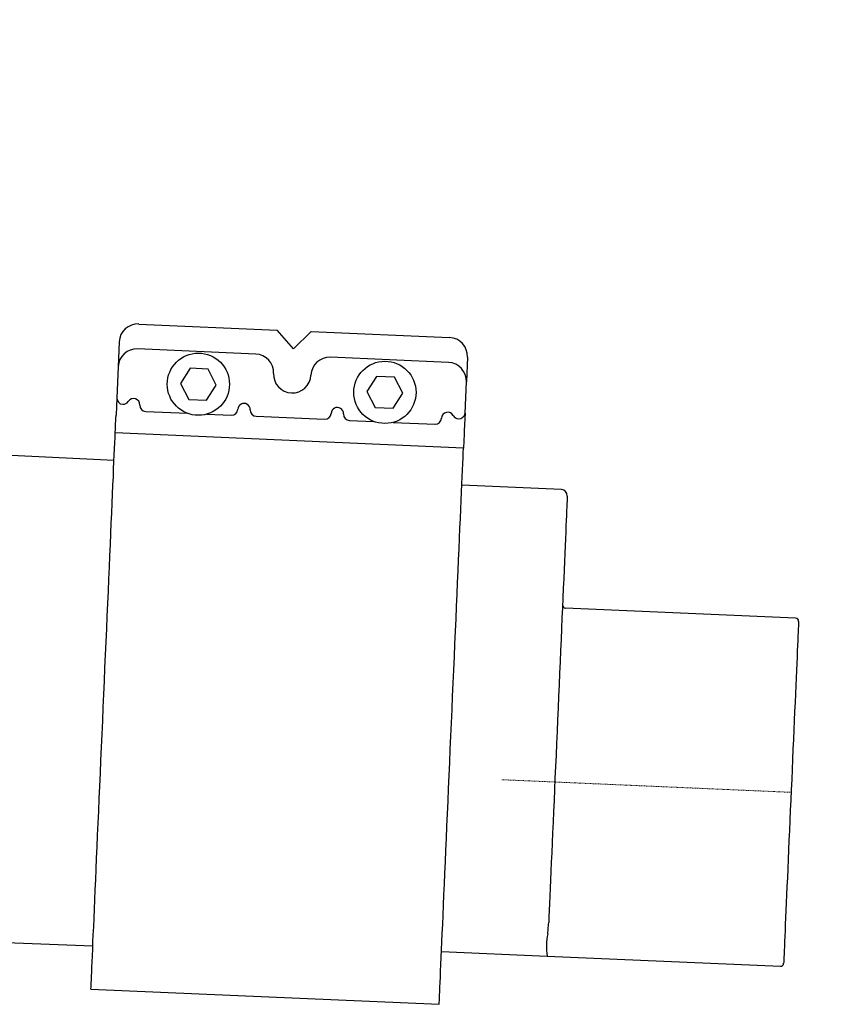
# Model space of a CAD drawing. Units: millimetres. Extents: x 2344 to 3656, y 43894 to 44781.
# Drawn here: x 3081 to 3212, y 44351 to 44509 of the extents above; entities that cross this region are included whole.
import ezdxf

# ---------------------------------------------------------------- set-up
doc = ezdxf.new("R2010")
doc.units = ezdxf.units.MM
doc.header["$LTSCALE"] = 0.4
doc.linetypes.add('MITTE2', pattern=[1.125, 0.75, -0.125, 0.125, -0.125])
doc.layers.add('Bemaßung', color=5, linetype='Continuous', lineweight=15)
doc.layers.add('KESSEL-System 125', color=7, linetype='Continuous')
doc.styles.get("Standard").update_dxf_attribs({"font": 'romans.shx', "width": 0.8})
doc.dimstyles.new('ISO-25', dxfattribs={"dimtxt": 2.5, "dimasz": 2.5, "dimexe": 1.25, "dimexo": 0.625, "dimtad": 1, "dimtxsty": 'Standard', "dimcen": 2.5, "dimadec": 0, "dimazin": 0, "dimtfac": 1, "dimtmove": 0, "dimatfit": 3, "dimfxl": 0, "dimarcsym": 0})

# ---------------------------------------------------------------- blocks, each defined once
blk = doc.blocks.new('*D14')
at = {"layer": 'Bemaßung', "color": 0, "lineweight": -2, "transparency": 16777216}
for p, q in [((3256.34, 44411.04), (3260.55, 44507.43)), ((3217.6, 44412.73), (3256.94, 44411.01)), ((3254.55, 44370.08), (3255.69, 44396.05)), ((3215.16, 44356.78), (3254.5, 44355.06))]:
    blk.add_line(p, q, dxfattribs=at)
at = {"layer": 'Bemaßung', "color": 0, "transparency": 16777216}
for points in [[(3253.19, 44396.16), (3258.18, 44395.94), (3256.34, 44411.04)], [(3252.05, 44370.19), (3257.05, 44369.97), (3253.9, 44355.09)]]:
    blk.add_solid(points, dxfattribs=at)
at = {"layer": 'DEFPOINTS', "color": 0, "transparency": 16777216}
for p in [(3205.61, 44413.25), (3256.34, 44411.04), (3203.17, 44357.31)]:
    blk.add_point(p, dxfattribs=at)
at = {"layer": 'Bemaßung', "color": 0, "transparency": 16777216, "insert": (3240.79, 44467.51), "char_height": 24, "attachment_point": 5, "rotation": 87.5}
blk.add_mtext('DN50', dxfattribs=at)
blk = doc.blocks.new('48358 - va')
at = {"layer": 'KESSEL-System 125'}
for p, q in [((100.07, -30.38), (122.3, -31.35)), ((124.92, -34.37), (122.3, -31.35)), ((127.8, -31.59), (124.92, -34.37)), ((127.8, -31.59), (150.03, -32.56)), ((96.95, -33.24), (96.77, -37.24)), ((118.88, -35.2), (99.9, -34.37)), ((149.85, -36.55), (130.87, -35.72)), ((152.89, -35.69), (152.72, -39.68)), ((96.77, -37.24), (96.55, -42.23)), ((108.33, -37.49), (106.78, -39.93)), ((111.21, -37.62), (108.33, -37.49)), ((112.54, -40.18), (111.21, -37.62)), ((138.3, -38.8), (136.75, -41.24)), ((141.18, -38.93), (138.3, -38.8)), ((142.52, -41.49), (141.18, -38.93)), ((106.78, -39.93), (108.11, -42.49)), ((110.99, -42.61), (112.54, -40.18)), ((152.5, -44.68), (152.72, -39.68)), ((96.55, -42.23), (96.43, -45.04)), ((108.11, -42.49), (110.99, -42.61)), ((136.75, -41.24), (138.08, -43.8)), ((140.96, -43.92), (142.52, -41.49)), ((97.52, -43.28), (97.51, -43.28)), ((138.08, -43.8), (140.96, -43.92)), ((101.2, -44.44), (107.89, -44.73)), ((111.01, -44.87), (114.95, -45.04)), ((118.94, -45.21), (129.93, -45.69)), ((133.93, -45.87), (137.86, -46.04)), ((151.46, -45.63), (151.45, -45.63)), ((152.5, -44.68), (152.38, -47.48)), ((140.98, -46.18), (147.68, -46.47)), ((152.25, -50.32), (96.31, -47.87)), ((96.11, -52.29), (70.12, -51.09)), ((167.98, -56.99), (151.99, -56.29)), ((205.61, -77.65), (168.65, -76.04)), ((48.24, -128.51), (92.71, -130.33)), ((148.72, -131.22), (165.7, -131.96)), ((165.7, -131.96), (203.17, -133.6)), ((92.4, -137.27), (148.35, -139.71))]:
    blk.add_line(p, q, dxfattribs=at)
at = {"layer": 'KESSEL-System 125', "color": 1, "linetype": 'MITTE2', "lineweight": 9, "ltscale": 0.1}
blk.add_line((204.89, -105.64), (158.35, -103.61), dxfattribs=at)
at = {"layer": 'KESSEL-System 125', "flags": 128}
for points in [[(96.31, -47.87), (96.31, -47.69), (96.33, -47.44), (96.34, -47.14), (96.35, -46.78), (96.37, -46.38), (96.39, -45.95), (96.41, -45.5), (96.43, -45.04)], [(92.4, -137.27), (92.4, -137.26), (92.41, -137.16), (92.42, -136.96), (92.43, -136.66), (92.45, -136.27), (92.47, -135.78), (92.49, -135.19), (92.52, -134.51), (92.56, -133.74), (92.6, -132.87), (92.64, -131.91), (92.68, -130.87), (92.73, -129.74), (92.78, -128.53), (92.84, -127.24), (92.9, -125.87), (92.96, -124.43), (93.03, -122.92), (93.1, -121.33), (93.17, -119.69), (93.25, -117.98), (93.32, -116.21), (93.4, -114.39), (93.48, -112.52), (93.57, -110.61), (93.65, -108.65), (93.74, -106.66), (93.83, -104.63), (93.92, -102.57), (94.01, -100.49), (94.1, -98.39), (94.19, -96.28), (94.29, -94.15), (94.38, -92.02), (94.47, -89.89), (94.57, -87.76), (94.66, -85.63), (94.75, -83.52), (94.84, -81.43), (94.93, -79.36), (95.02, -77.31), (95.11, -75.29), (95.2, -73.31), (95.28, -71.37), (95.36, -69.47), (95.44, -67.62), (95.52, -65.81), (95.6, -64.07), (95.67, -62.38), (95.74, -60.75), (95.81, -59.19), (95.88, -57.7), (95.94, -56.28), (96, -54.94), (96.05, -53.68), (96.1, -52.49), (96.15, -51.39), (96.2, -50.38), (96.24, -49.45), (96.27, -48.62), (96.31, -47.87)], [(152.38, -47.48), (152.36, -47.95), (152.34, -48.4), (152.32, -48.83), (152.3, -49.22), (152.29, -49.58), (152.27, -49.88), (152.26, -50.13), (152.25, -50.32)], [(148.35, -139.71), (148.35, -139.7), (148.36, -139.6), (148.36, -139.4), (148.38, -139.11), (148.39, -138.71), (148.42, -138.22), (148.44, -137.63), (148.47, -136.95), (148.5, -136.18), (148.54, -135.31), (148.58, -134.36), (148.63, -133.31), (148.68, -132.19), (148.73, -130.98), (148.79, -129.68), (148.85, -128.32), (148.91, -126.87), (148.98, -125.36), (149.05, -123.78), (149.12, -122.13), (149.19, -120.42), (149.27, -118.65), (149.35, -116.83), (149.43, -114.96), (149.51, -113.05), (149.6, -111.09), (149.69, -109.1), (149.78, -107.07), (149.87, -105.02), (149.96, -102.94), (150.05, -100.84), (150.14, -98.72), (150.23, -96.6), (150.33, -94.46), (150.42, -92.33), (150.51, -90.2), (150.6, -88.08), (150.7, -85.97), (150.79, -83.87), (150.88, -81.8), (150.97, -79.75), (151.06, -77.74), (151.14, -75.76), (151.23, -73.81), (151.31, -71.91), (151.39, -70.06), (151.47, -68.26), (151.55, -66.51), (151.62, -64.82), (151.69, -63.2), (151.76, -61.64), (151.82, -60.14), (151.89, -58.73), (151.94, -57.38), (152, -56.12), (152.05, -54.94), (152.1, -53.84), (152.14, -52.82), (152.18, -51.9), (152.22, -51.06), (152.25, -50.32)], [(168.93, -58.03), (168.93, -58.08), (168.92, -58.23), (168.91, -58.47), (168.9, -58.81), (168.88, -59.25), (168.86, -59.78), (168.83, -60.41), (168.8, -61.13), (168.76, -61.94), (168.72, -62.83), (168.68, -63.81), (168.63, -64.88), (168.58, -66.02), (168.53, -67.24), (168.47, -68.53), (168.41, -69.89), (168.35, -71.32), (168.29, -72.82), (168.22, -74.37), (168.15, -75.97), (168.08, -77.62), (168, -79.32), (167.93, -81.06), (167.85, -82.84), (167.77, -84.65), (167.69, -86.48), (167.61, -88.34), (167.53, -90.21), (167.45, -92.1), (167.36, -93.99), (167.28, -95.88), (167.2, -97.77), (167.12, -99.65), (167.03, -101.51), (166.95, -103.36), (166.87, -105.18), (166.8, -106.97), (166.72, -108.74), (166.64, -110.46), (166.57, -112.14), (166.5, -113.77), (166.43, -115.35), (166.36, -116.87), (166.3, -118.34), (166.24, -119.73), (166.18, -121.07), (166.13, -122.33), (166.07, -123.51), (166.03, -124.62), (165.98, -125.64), (165.94, -126.58)], [(206.09, -78.17), (206.09, -78.22), (206.08, -78.37), (206.07, -78.61), (206.06, -78.95), (206.04, -79.39), (206.01, -79.92), (205.99, -80.55), (205.95, -81.26), (205.92, -82.06), (205.88, -82.94), (205.84, -83.91), (205.79, -84.95), (205.74, -86.07), (205.69, -87.26), (205.64, -88.52), (205.58, -89.83), (205.52, -91.2), (205.46, -92.63), (205.39, -94.1), (205.33, -95.61), (205.26, -97.15), (205.19, -98.73), (205.12, -100.34), (205.05, -101.96), (204.98, -103.59), (204.91, -105.23), (204.84, -106.88), (204.76, -108.52), (204.69, -110.15), (204.62, -111.76), (204.55, -113.35), (204.49, -114.91), (204.42, -116.44), (204.35, -117.93), (204.29, -119.38), (204.23, -120.78), (204.17, -122.12), (204.11, -123.41), (204.06, -124.63), (204.01, -125.78), (203.96, -126.87), (203.92, -127.87), (203.88, -128.8), (203.84, -129.64), (203.81, -130.4), (203.78, -131.07), (203.75, -131.64), (203.73, -132.13), (203.72, -132.52), (203.7, -132.81), (203.7, -133.01), (203.69, -133.11), (203.69, -133.12)], [(165.8, -128.38), (165.93, -126.86), (165.94, -126.58)]]:
    blk.add_lwpolyline(points, dxfattribs=at)
at = {"layer": 'KESSEL-System 125'}
for centre in [(109.66, -40.05), (139.63, -41.36)]:
    blk.add_circle(centre, 5, dxfattribs=at)
for centre, radius, start, end in [((99.94, -33.37), 3, 87.5, 177.5), ((149.89, -35.55), 3, 357.5, 87.5), ((99.77, -37.37), 3, 87.5, 177.5), ((118.75, -38.2), 3, 357.5, 87.5), ((130.74, -38.72), 3, 87.5, 177.5), ((149.72, -39.55), 3, 357.5, 87.5), ((124.74, -38.46), 3, 177.5, 357.5), ((97.55, -42.28), 1, 177.5, 267.5), ((99.25, -43.35), 1, 357.5, 147.5), ((97.56, -42.28), 1, 267.5, 327.5), ((101.24, -43.44), 1, 177.5, 267.5), ((114.99, -44.04), 1, 267.5, 357.5), ((116.99, -44.13), 1, 357.5, 177.5), ((118.99, -44.21), 1, 177.5, 267.5), ((131.98, -44.78), 1, 357.5, 177.5), ((129.98, -44.69), 1, 267.5, 357.5), ((133.97, -44.87), 1, 177.5, 267.5), ((147.72, -45.47), 1, 267.5, 357.5), ((149.72, -45.56), 1, 27.5, 177.5), ((151.49, -44.63), 1, 207.5, 267.5), ((151.5, -44.63), 1, 267.5, 357.5), ((167.93, -57.99), 1, 357.5, 87.5), ((168.67, -75.54), 0.5, 177.5, 267.5), ((205.59, -78.15), 0.5, 357.5, 87.5), ((174.37, -130.4), 8.8, 166.6809, 190.1799), ((203.19, -133.1), 0.5, 267.5, 357.5)]:
    blk.add_arc(centre, radius, start, end, dxfattribs=at)
blk = doc.blocks.new('48358.51 - va')
at = {"layer": 'KESSEL-System 125'}
blk.add_blockref('48358 - va', (0, -109.1), dxfattribs=at)

msp = doc.modelspace()

# ---------------------------------------------------------------- block references
msp.add_blockref('48358.51 - va', (3000, 44600))

# ---------------------------------------------------------------- dimensions: what is measured, and where the dimension line sits
at = {"layer": 'Bemaßung', "color": 5}
dim = msp.add_aligned_dim(p1=(3203.17, 44357.31), p2=(3205.61, 44413.25), distance=-50.78, text='DN50', dimstyle='ISO-25', override={"dimscale": 60, "dimtxt": 0.4, "dimasz": 0.25, "dimexe": 0.01, "dimexo": 0.2, "dimgap": 0.1, "dimdec": 0}, dxfattribs=at)
dim.commit()
dim.dimension.update_dxf_attribs({"geometry": '*D14', "text_midpoint": (3240.79, 44467.51)})

doc.saveas('drawing.dxf')
